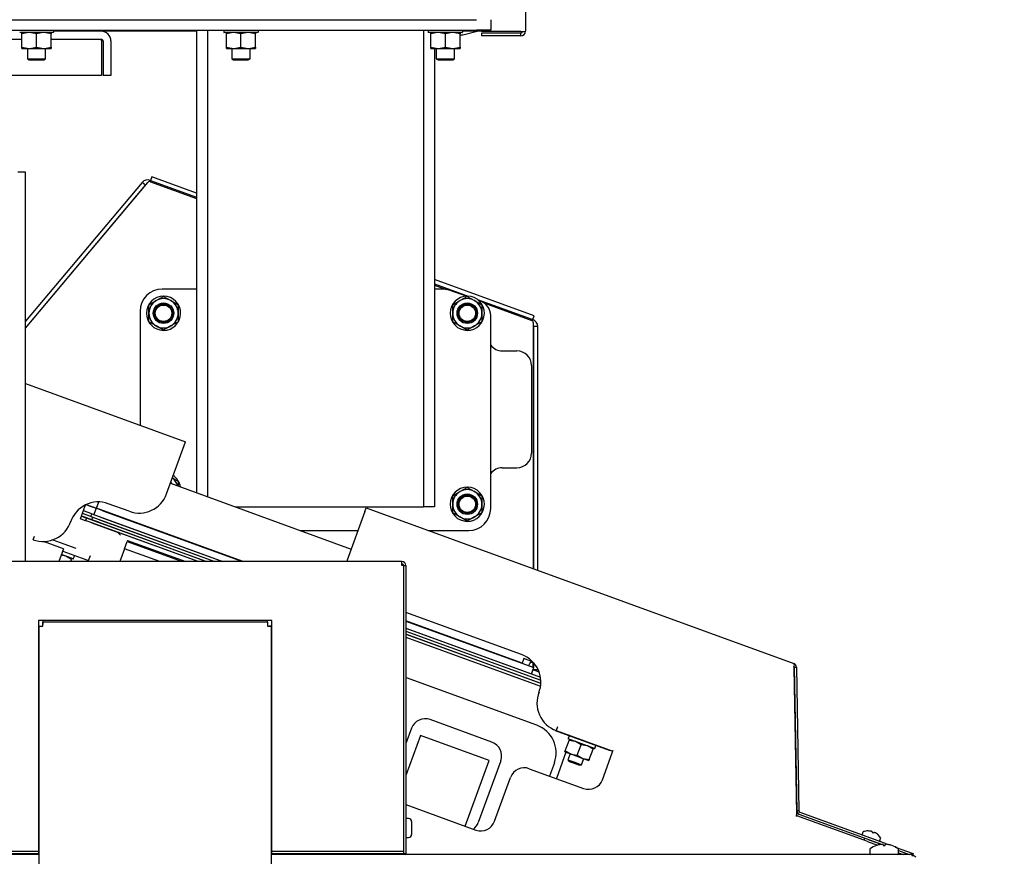
# Model space of a CAD drawing. Units: inches. Extents: x 1.1 to 15.4, y 0.6 to 10.2.
# Drawn here: x 13 to 13.7, y 6.2 to 6.8 of the extents above; entities that cross this region are included whole.
import ezdxf

# ---------------------------------------------------------------- set-up
doc = ezdxf.new("R2010")
doc.units = ezdxf.units.IN
doc.header["$MEASUREMENT"] = 0
doc.layers.add('FORMAT', color=7, linetype='Continuous')
doc.styles.add('SLDTEXTSTYLE0', font='TXT', dxfattribs={"width": 0.605})
doc.dimstyles.new('SLDDIMSTYLE0', dxfattribs={"dimtxt": 0.08, "dimasz": 0.13, "dimexe": 0, "dimexo": 0.0625, "dimgap": 0.02, "dimtad": 0, "dimtih": 1, "dimtoh": 1, "dimdec": 6, "dimlfac": 24, "dimrnd": 1e-09, "dimzin": 12, "dimdsep": 46, "dimlunit": 5, "dimtxsty": 'SLDTEXTSTYLE0', "dimsah": 1, "dimcen": 0.09, "dimadec": 0, "dimazin": 3, "dimtfac": 1, "dimtdec": 7, "dimtofl": 0, "dimtmove": 0, "dimatfit": 3, "dimfxl": 0, "dimfrac": 2, "dimtolj": 1, "dimtzin": 12, "dimarcsym": 0})

# ---------------------------------------------------------------- blocks, each defined once
blk = doc.blocks.new('_D_3')
at = {"layer": 'FORMAT'}
for p, q in [((12.47728, 6.45268), (12.47728, 7.89082)), ((13.93466, 5.96719), (13.93466, 7.89082)), ((12.47728, 7.76582), (12.96738, 7.76582)), ((13.13846, 7.76571), (13.11096, 7.76571)), ((13.11096, 7.76571), (13.11096, 7.64294)), ((13.3218, 7.76571), (13.3493, 7.76571)), ((13.3493, 7.76571), (13.3493, 7.64294)), ((13.93466, 7.76582), (13.49287, 7.76582)), ((13.11096, 7.64294), (13.13846, 7.64294)), ((13.3493, 7.64294), (13.3218, 7.64294))]:
    blk.add_line(p, q, dxfattribs=at)
for points in [[(12.47728, 7.76582), (12.60728, 7.74582), (12.60728, 7.78582)], [(13.93466, 7.76582), (13.80466, 7.78582), (13.80466, 7.74582)]]:
    blk.add_solid(points, dxfattribs=at)
at = {"layer": 'FORMAT', "char_height": 0.08, "attachment_point": 1, "style": 'SLDTEXTSTYLE0'}
for s, insert in [('34 31/32', (13.01624, 7.88717)), ('888', (13.13846, 7.74606))]:
    blk.add_mtext(s, dxfattribs=dict(at, insert=insert))
blk = doc.blocks.new('_D_4')
at = {"layer": 'FORMAT'}
for p, q in [((13.41373, 7.35281), (13.90466, 7.35281)), ((13.96466, 7.35281), (14.59975, 7.35281)), ((14.47475, 7.35281), (14.47475, 5.75817)), ((14.35253, 5.61683), (14.32503, 5.61683)), ((14.32503, 5.61683), (14.32503, 5.49406)), ((14.59697, 5.61683), (14.62447, 5.61683)), ((14.62447, 5.61683), (14.62447, 5.49406)), ((14.32503, 5.49406), (14.35253, 5.49406)), ((14.62447, 5.49406), (14.59697, 5.49406)), ((14.47475, 4.37858), (14.47475, 5.47572)), ((13.66111, 4.37858), (14.59975, 4.37858))]:
    blk.add_line(p, q, dxfattribs=at)
for points in [[(14.47475, 7.35281), (14.45475, 7.22281), (14.49475, 7.22281)], [(14.47475, 4.37858), (14.49475, 4.50858), (14.45475, 4.50858)]]:
    blk.add_solid(points, dxfattribs=at)
at = {"layer": 'FORMAT', "char_height": 0.08, "attachment_point": 1, "style": 'SLDTEXTSTYLE0'}
for s, insert in [('71 3/8', (14.32197, 5.73829)), ('1813', (14.35253, 5.59718))]:
    blk.add_mtext(s, dxfattribs=dict(at, insert=insert))

msp = doc.modelspace()

# ---------------------------------------------------------------- linework, layer by layer
at = {"color": 7, "linetype": 'Continuous', "lineweight": 25}
for p, q in [((13.36388595, 7.30682312), (13.36388595, 6.80394812)), ((12.99344845, 6.81221895), (13.32886512, 6.81221895)), ((13.33928179, 6.81221895), (13.33928179, 6.80474812)), ((12.99344845, 6.80474812), (13.32886512, 6.80474812)), ((13.0271185, 6.80312312), (13.00310991, 6.80312312)), ((13.00469845, 6.80219274), (13.00469845, 6.80312312)), ((13.00469845, 6.79267849), (13.00469845, 6.80219274)), ((13.01511512, 6.80219274), (13.00990679, 6.80312312)), ((13.01511512, 6.79267849), (13.01511512, 6.80219274)), ((13.02553179, 6.80219274), (13.02032345, 6.80312312)), ((13.02553179, 6.80312312), (13.02553179, 6.80219274)), ((13.02553179, 6.79267849), (13.02553179, 6.80219274)), ((13.02712033, 6.80312312), (13.0271185, 6.80312312)), ((13.02732159, 6.80474812), (13.02732159, 6.80332624)), ((13.02732345, 6.80474812), (13.02732345, 6.80332624)), ((13.12921408, 6.80391478), (13.02732345, 6.80391478)), ((13.12921408, 6.80474812), (13.12921408, 6.74525262)), ((13.13702658, 6.80474812), (13.13702658, 6.74525262)), ((13.14874012, 6.80474812), (13.14874012, 6.80332624)), ((13.17295183, 6.80312312), (13.14894325, 6.80312312)), ((13.15053179, 6.80219274), (13.15053179, 6.80312312)), ((13.15053179, 6.79267849), (13.15053179, 6.80219274)), ((13.16094845, 6.80219274), (13.15574012, 6.80312312)), ((13.16094845, 6.79267849), (13.16094845, 6.80219274)), ((13.17136512, 6.80219274), (13.16615679, 6.80312312)), ((13.17136512, 6.80312312), (13.17136512, 6.80219274)), ((13.17136512, 6.79267849), (13.17136512, 6.80219274)), ((13.17295366, 6.80312312), (13.17295183, 6.80312312)), ((13.17315493, 6.80474812), (13.17315493, 6.80332624)), ((13.17315679, 6.80474812), (13.17315679, 6.80332624)), ((13.29112033, 6.80474812), (13.29112033, 6.74525262)), ((13.29457345, 6.80474812), (13.29457345, 6.80332624)), ((13.31878517, 6.80312312), (13.29477658, 6.80312312)), ((13.29636512, 6.80219274), (13.29636512, 6.80312312)), ((13.29636512, 6.79267849), (13.29636512, 6.80219274)), ((13.30678179, 6.80219274), (13.30157345, 6.80312312)), ((13.30678179, 6.79267849), (13.30678179, 6.80219274)), ((13.31719845, 6.80219274), (13.31199012, 6.80312312)), ((13.31719845, 6.80312312), (13.31719845, 6.80219274)), ((13.31719845, 6.79267849), (13.31719845, 6.80219274)), ((13.31719845, 6.80141478), (13.31909845, 6.80141478)), ((13.318787, 6.80312312), (13.31878517, 6.80312312)), ((13.31898826, 6.80474812), (13.31898826, 6.80332624)), ((13.31899012, 6.80474812), (13.31899012, 6.80332624)), ((13.33263595, 6.80391478), (13.31899012, 6.80391478)), ((13.31909845, 6.80141478), (13.32951512, 6.80391478)), ((13.33928179, 6.80474812), (13.32886512, 6.80474812)), ((13.33263595, 6.8038164), (13.33263595, 6.80474812)), ((13.36059429, 6.8038164), (13.33263595, 6.8038164)), ((13.33263595, 6.80265645), (13.33263595, 6.80065645)), ((13.36059429, 6.80265645), (13.33263595, 6.80265645)), ((13.36059429, 6.80065645), (13.33263595, 6.80065645)), ((13.36059429, 6.80065645), (13.36059429, 6.80265645)), ((12.97959969, 6.79831062), (13.00469845, 6.79831062)), ((13.00469845, 6.79267849), (13.00990679, 6.79174812)), ((13.00469845, 6.79174812), (13.00469845, 6.79267849)), ((13.00469845, 6.79174812), (13.00990679, 6.79174812)), ((13.0086047, 6.79174812), (13.0086047, 6.78435549)), ((13.00990679, 6.79174812), (13.02032345, 6.79174812)), ((13.01511512, 6.79267849), (13.02032345, 6.79174812)), ((13.02032345, 6.79174812), (13.02553179, 6.79174812)), ((13.02162554, 6.78435549), (13.02162554, 6.79174812)), ((13.02553179, 6.79831062), (13.06129165, 6.79831062)), ((13.02553179, 6.79267849), (13.02553179, 6.79174812)), ((13.06142337, 6.79701895), (13.06140752, 6.79828901)), ((13.06142337, 6.79701895), (13.06142337, 6.77247728)), ((13.06258332, 6.79701895), (13.06258332, 6.77247728)), ((13.06818749, 6.79701895), (13.06818749, 6.77247728)), ((13.15053179, 6.79267849), (13.15574012, 6.79174812)), ((13.15053179, 6.79174812), (13.15053179, 6.79267849)), ((13.15053179, 6.79174812), (13.15574012, 6.79174812)), ((13.15443804, 6.79174812), (13.15443804, 6.78435549)), ((13.15574012, 6.79174812), (13.16615679, 6.79174812)), ((13.16094845, 6.79267849), (13.16615679, 6.79174812)), ((13.16615679, 6.79174812), (13.17136512, 6.79174812)), ((13.16745887, 6.78435549), (13.16745887, 6.79174812)), ((13.17136512, 6.79267849), (13.17136512, 6.79174812)), ((13.29636512, 6.79267849), (13.30157345, 6.79174812)), ((13.29636512, 6.79174812), (13.29636512, 6.79267849)), ((13.29636512, 6.79174812), (13.30157345, 6.79174812)), ((13.29893283, 6.79174812), (13.29893283, 6.74525262)), ((13.30027137, 6.79174812), (13.30027137, 6.78435549)), ((13.30157345, 6.79174812), (13.31199012, 6.79174812)), ((13.30678179, 6.79267849), (13.31199012, 6.79174812)), ((13.31199012, 6.79174812), (13.31719845, 6.79174812)), ((13.3132922, 6.78435549), (13.3132922, 6.79174812)), ((13.31719845, 6.79267849), (13.31719845, 6.79174812)), ((13.0086047, 6.78435549), (13.00990679, 6.78357312)), ((13.0086047, 6.78435549), (13.02162554, 6.78435549)), ((13.00990679, 6.78357312), (13.02032345, 6.78357312)), ((13.02032345, 6.78357312), (13.02162554, 6.78435549)), ((13.15443804, 6.78435549), (13.15574012, 6.78357312)), ((13.15443804, 6.78435549), (13.16745887, 6.78435549)), ((13.15574012, 6.78357312), (13.16615679, 6.78357312)), ((13.16615679, 6.78357312), (13.16745887, 6.78435549)), ((13.30027137, 6.78435549), (13.30157345, 6.78357312)), ((13.30027137, 6.78435549), (13.3132922, 6.78435549)), ((13.30157345, 6.78357312), (13.31199012, 6.78357312)), ((13.31199012, 6.78357312), (13.3132922, 6.78435549)), ((13.06142337, 6.77247728), (12.97959969, 6.77247728)), ((13.06818749, 6.77247728), (13.06258332, 6.77247728)), ((13.12921408, 6.74525262), (13.12921408, 6.50349616)), ((13.13702658, 6.74525262), (13.13702658, 6.50349616)), ((13.29112033, 6.74525262), (13.29112033, 6.50349616)), ((13.29893283, 6.74525262), (13.29893283, 6.50349616)), ((13.00732886, 6.70349812), (13.00172469, 6.70349812)), ((13.00732886, 6.42563652), (13.00732886, 6.70349812)), ((13.00732886, 6.59212383), (13.0946157, 6.69614824)), ((13.09039927, 6.69610635), (13.00732886, 6.59710689)), ((13.00732886, 6.59224526), (13.09279316, 6.69409764)), ((13.09279316, 6.69409764), (13.09039927, 6.69610635)), ((13.09279316, 6.69409764), (13.09314641, 6.6943972)), ((13.09630031, 6.69753175), (13.09601189, 6.69673931)), ((13.09726814, 6.70019082), (13.09630031, 6.69753175)), ((13.09630031, 6.69753175), (13.12921408, 6.68555212)), ((13.09646248, 6.69664308), (13.12921408, 6.68472247)), ((13.12921408, 6.68856345), (13.09726814, 6.70019082)), ((13.37003009, 6.60091359), (13.29893283, 6.62679087)), ((13.29893283, 6.62377955), (13.32306027, 6.61499788)), ((13.12921408, 6.61995645), (13.10469845, 6.61995645)), ((13.29893283, 6.6229499), (13.30743538, 6.61985522)), ((13.30598671, 6.61995645), (13.29893283, 6.61995645)), ((13.32148486, 6.61498411), (13.30954942, 6.61932825)), ((13.09529572, 6.60882263), (13.10050405, 6.61182966)), ((13.10050405, 6.61182966), (13.10571239, 6.61483669)), ((13.10571239, 6.61483669), (13.11092072, 6.61182966)), ((13.10592191, 6.61481194), (13.10592545, 6.61501504)), ((13.11092072, 6.61182966), (13.11612905, 6.60882263)), ((13.31196239, 6.60882263), (13.31717072, 6.61182966)), ((13.31717072, 6.61182966), (13.32237905, 6.61483669)), ((13.32237905, 6.61483669), (13.32758739, 6.61182966)), ((13.32258857, 6.61481194), (13.32259212, 6.61501504)), ((13.32758739, 6.61182966), (13.33279572, 6.60882263)), ((13.32969235, 6.61258399), (13.36906227, 6.59825452)), ((13.3322195, 6.61107702), (13.33089034, 6.61156079)), ((13.33417768, 6.61012182), (13.36836682, 6.59767799)), ((13.08907345, 6.60433145), (13.08907345, 6.52296789)), ((13.09529572, 6.60280856), (13.09529572, 6.60882263)), ((13.09529572, 6.5967945), (13.09529572, 6.60280856)), ((13.11612905, 6.60882263), (13.11612905, 6.60280856)), ((13.11612905, 6.60280856), (13.11612905, 6.5967945)), ((13.31196239, 6.60280856), (13.31196239, 6.60882263)), ((13.31196239, 6.5967945), (13.31196239, 6.60280856)), ((13.33279572, 6.60882263), (13.33279572, 6.60280856)), ((13.33279572, 6.60280856), (13.33279572, 6.5967945)), ((13.10050405, 6.59378747), (13.09529572, 6.5967945)), ((13.11612905, 6.5967945), (13.11092072, 6.59378747)), ((13.31717072, 6.59378747), (13.31196239, 6.5967945)), ((13.33279572, 6.5967945), (13.32758739, 6.59378747)), ((13.33907345, 6.46349812), (13.33907345, 6.60128855)), ((13.36906227, 6.59825452), (13.36877384, 6.59746207)), ((13.36906227, 6.59825452), (13.37003009, 6.60091359)), ((13.36946345, 6.59611184), (13.36946345, 6.42057862)), ((13.10571239, 6.59078043), (13.10050405, 6.59378747)), ((13.11092072, 6.59378747), (13.10571239, 6.59078043)), ((13.32237905, 6.59078043), (13.31717072, 6.59378747)), ((13.32758739, 6.59378747), (13.32237905, 6.59078043)), ((13.37266651, 6.59336948), (13.36954151, 6.59336948)), ((13.36954151, 6.59336948), (13.36954151, 6.42055021)), ((13.37266651, 6.4194128), (13.37266651, 6.59336948)), ((13.34737905, 6.57593356), (13.35779572, 6.57593356)), ((13.36821239, 6.5655169), (13.36821239, 6.5030169)), ((13.00732886, 6.55272049), (13.12144664, 6.51118501)), ((13.12049183, 6.5085617), (13.12144664, 6.51118501)), ((13.10790834, 6.47398884), (13.12049183, 6.5085617)), ((13.12921408, 6.50349616), (13.12921408, 6.47476988)), ((13.13702658, 6.50349616), (13.13702658, 6.47192636)), ((13.29112033, 6.50349616), (13.29112033, 6.46464395)), ((13.29893283, 6.50349616), (13.29893283, 6.46464395)), ((13.34737905, 6.49260023), (13.35779572, 6.49260023)), ((13.1120429, 6.48534844), (13.11612905, 6.4829893)), ((13.11612905, 6.4829893), (13.11612905, 6.47953244)), ((13.11065166, 6.48152605), (13.23957718, 6.434601)), ((13.11088021, 6.48215399), (13.11173251, 6.48113265)), ((13.31717072, 6.47557966), (13.32237905, 6.47858669)), ((13.32237905, 6.47858669), (13.32758739, 6.47557966)), ((13.32258857, 6.47856194), (13.32259212, 6.47876504)), ((13.31196239, 6.47257263), (13.31717072, 6.47557966)), ((13.31196239, 6.46655856), (13.31196239, 6.47257263)), ((13.32758739, 6.47557966), (13.33279572, 6.47257263)), ((13.33279572, 6.47257263), (13.33279572, 6.46655856)), ((13.04651801, 6.45620483), (13.0501306, 6.46613034)), ((13.05463898, 6.4596341), (13.04857013, 6.46184298)), ((13.05042155, 6.4662683), (13.05265609, 6.465455)), ((13.05061019, 6.46635484), (13.05781555, 6.4637323)), ((13.05265609, 6.465455), (13.05755033, 6.46367364)), ((13.05755033, 6.46367364), (13.05591148, 6.45917095)), ((13.06244456, 6.46189229), (13.05755033, 6.46367364)), ((13.05781555, 6.4637323), (13.05944444, 6.46820765)), ((13.16248286, 6.42563652), (13.05781555, 6.4637323)), ((13.06244456, 6.46189229), (13.16205647, 6.42563652)), ((13.08120599, 6.46153733), (13.06632753, 6.46695265)), ((13.15703485, 6.46464395), (13.29112033, 6.46464395)), ((13.24930947, 6.46134026), (13.25026428, 6.46396357)), ((13.25026428, 6.46396357), (13.55527805, 6.35294763)), ((13.29893283, 6.46464395), (13.29112033, 6.46464395)), ((13.31196239, 6.4605445), (13.31196239, 6.46655856)), ((13.33279572, 6.46655856), (13.33279572, 6.4605445)), ((13.04628687, 6.45628895), (13.04919501, 6.45523048)), ((13.0471878, 6.45804506), (13.05080953, 6.45672686)), ((13.04966342, 6.45723269), (13.0472163, 6.45812337)), ((13.05396919, 6.45779387), (13.04790034, 6.46000275)), ((13.04919501, 6.45523048), (13.0496372, 6.45506953)), ((13.0496372, 6.45506953), (13.05013974, 6.45488662)), ((13.05455765, 6.45545133), (13.04966342, 6.45723269)), ((13.05080953, 6.45672686), (13.05013974, 6.45488662)), ((13.13050375, 6.42563652), (13.05013974, 6.45488662)), ((13.13622954, 6.42563652), (13.05080953, 6.45672686)), ((13.05396919, 6.45779387), (13.05463898, 6.4596341)), ((13.05396919, 6.45779387), (13.14232079, 6.42563652)), ((13.05455765, 6.45545133), (13.05524169, 6.45733072)), ((13.05945188, 6.45366998), (13.05455765, 6.45545133)), ((13.05463898, 6.4596341), (13.14804658, 6.42563652)), ((13.06013592, 6.45554936), (13.14232079, 6.42563652)), ((13.06080571, 6.45738959), (13.14804658, 6.42563652)), ((13.06489167, 6.46100161), (13.06494155, 6.46113865)), ((13.24930947, 6.46134026), (13.23672598, 6.4267674)), ((13.31717072, 6.45753747), (13.31196239, 6.4605445)), ((13.32237905, 6.45453043), (13.31717072, 6.45753747)), ((13.32758739, 6.45753747), (13.32237905, 6.45453043)), ((13.33279572, 6.4605445), (13.32758739, 6.45753747)), ((13.03935593, 6.45371268), (13.03960941, 6.45450653)), ((13.05452845, 6.45328926), (13.07148063, 6.44711917)), ((13.05945188, 6.45366998), (13.13647319, 6.42563652)), ((13.0844686, 6.45387619), (13.08451848, 6.45401323)), ((13.20311234, 6.44787312), (13.24440783, 6.44787312)), ((13.29447243, 6.44787312), (13.32344845, 6.44787312)), ((13.01263781, 6.44126656), (13.01359262, 6.44388986)), ((13.02676774, 6.44122297), (13.03449836, 6.43840925)), ((13.13050375, 6.42563652), (13.07148063, 6.44711917)), ((13.0799702, 6.44078774), (13.07966087, 6.43993786)), ((13.0799702, 6.44078774), (13.12159784, 6.42563652)), ((13.03440484, 6.43476455), (13.0199893, 6.44001138)), ((13.03440484, 6.43476455), (13.03345003, 6.43214124)), ((13.03449836, 6.43840925), (13.04324417, 6.43522604)), ((13.0778049, 6.43483862), (13.07445561, 6.42563652)), ((13.0778049, 6.43483862), (13.07966087, 6.43993786)), ((13.10308746, 6.42563652), (13.0778049, 6.43483862)), ((13.07966087, 6.43993786), (13.1189535, 6.42563652)), ((13.03345003, 6.43214124), (13.03108251, 6.42563652)), ((13.04125485, 6.42765837), (13.03292226, 6.43069119)), ((13.03380581, 6.43311873), (13.05229393, 6.4263896)), ((13.04011993, 6.42720512), (13.0361159, 6.42952879)), ((13.039549, 6.42563652), (13.04011993, 6.42720512)), ((13.04039836, 6.42797011), (13.04011993, 6.42720512)), ((13.04146179, 6.42775487), (13.0422349, 6.42987897)), ((13.05229393, 6.4263896), (13.05362455, 6.43004543)), ((13.14319939, 6.43249993), (13.14324927, 6.43263697)), ((13.23672598, 6.4267674), (13.23635063, 6.42563652)), ((13.36954151, 6.42728034), (13.36946345, 6.42773688)), ((13.36953328, 6.42648037), (13.36953328, 6.4205532)), ((13.27579761, 6.42563652), (12.64954761, 6.42563652)), ((13.27579761, 6.42278235), (13.27579761, 6.42563652)), ((13.27708927, 6.42278235), (13.27579761, 6.42278235)), ((13.27708927, 6.22015735), (13.27708927, 6.42278235)), ((13.27708927, 6.42278235), (13.27865177, 6.42278235)), ((13.27865177, 6.42278235), (13.27865177, 6.21730318)), ((13.36115753, 6.35930765), (13.27865177, 6.38933729)), ((13.18288094, 6.38355318), (13.01663094, 6.38355318)), ((13.01663094, 6.38355318), (13.01663094, 6.22015735)), ((13.01683927, 6.3796224), (13.01663094, 6.3796224)), ((13.01683927, 6.3796224), (13.01840177, 6.3796224)), ((13.01683927, 6.3796224), (13.01683927, 6.17526152)), ((13.01956173, 6.38355318), (13.01956173, 6.38234485)), ((13.17995016, 6.38234485), (13.01956173, 6.38234485)), ((13.01956173, 6.38234485), (13.01956173, 6.38078235)), ((13.17995016, 6.38234485), (13.17995016, 6.38355318)), ((13.17995016, 6.38234485), (13.17995016, 6.38078235)), ((13.18267261, 6.3796224), (13.18111011, 6.3796224)), ((13.18267261, 6.17526152), (13.18267261, 6.3796224)), ((13.18288094, 6.3796224), (13.18267261, 6.3796224)), ((13.18288094, 6.22015735), (13.18288094, 6.38355318)), ((13.36153204, 6.35318854), (13.27865177, 6.38335449)), ((13.27865177, 6.3831993), (13.36990024, 6.34998757)), ((13.27865177, 6.37810011), (13.36826139, 6.34548488)), ((13.27865177, 6.37810011), (13.37457687, 6.34318623)), ((13.27865177, 6.3760161), (13.37482603, 6.34101153)), ((13.27865177, 6.37388774), (13.37484787, 6.33887523)), ((13.3748441, 6.33878792), (13.27865177, 6.37379906)), ((13.27865177, 6.37171505), (13.37465441, 6.33677294)), ((13.36274336, 6.35651662), (13.36153204, 6.35318854)), ((13.36897356, 6.35424901), (13.36274336, 6.35651662)), ((13.32863466, 6.35569546), (13.32860616, 6.35561715)), ((13.34328886, 6.35027309), (13.34331736, 6.35035139)), ((13.36637639, 6.35127015), (13.36709321, 6.35323959)), ((13.36738012, 6.35402787), (13.36709321, 6.35323959)), ((13.36738012, 6.35402787), (13.3691853, 6.35402787)), ((13.36826139, 6.34548488), (13.36990024, 6.34998757)), ((13.36914727, 6.35048333), (13.36907602, 6.35028756)), ((13.36914727, 6.35402787), (13.36914727, 6.35048333)), ((13.36953328, 6.35364982), (13.36953328, 6.35012113)), ((13.36954151, 6.35364066), (13.36954151, 6.35011814)), ((13.55537562, 6.35062637), (13.55532681, 6.34995906)), ((13.55532681, 6.34995906), (13.55714637, 6.24571682)), ((13.55561471, 6.35034687), (13.55711449, 6.35037305)), ((13.55561471, 6.35034687), (13.55740273, 6.24791133)), ((13.55711449, 6.35037305), (13.55890251, 6.24793751)), ((13.2790526, 6.34269777), (13.27865177, 6.34283905)), ((13.37204301, 6.30885203), (13.2790526, 6.34269777)), ((13.36826139, 6.34548488), (13.3693302, 6.34842142)), ((13.36826139, 6.34548488), (13.37457687, 6.34318623)), ((13.37360572, 6.34686526), (13.3693302, 6.34842142)), ((13.36953328, 6.34897937), (13.36953328, 6.34867762)), ((13.36954398, 6.34834361), (13.36953328, 6.34867762)), ((13.36954151, 6.34900197), (13.36954151, 6.34866587)), ((13.36954151, 6.34866587), (13.37266653, 6.34866587)), ((13.36954151, 6.34866587), (13.36955166, 6.34834082)), ((13.37266651, 6.34867462), (13.37266651, 6.34904667)), ((13.37362458, 6.33259929), (13.37330848, 6.33182824)), ((13.33998328, 6.29690937), (13.29593519, 6.31294157)), ((13.38673034, 6.30774318), (13.38577553, 6.30511988)), ((13.28258401, 6.30671581), (13.27865177, 6.29591208)), ((13.2890525, 6.30164561), (13.27865177, 6.27306986)), ((13.33799482, 6.28383206), (13.2890525, 6.30164561)), ((13.38514013, 6.30536296), (13.38510174, 6.30525747)), ((13.38510174, 6.30525747), (13.40467867, 6.29813205)), ((13.38577553, 6.30511988), (13.42616208, 6.29042038)), ((13.39505032, 6.30146466), (13.39427722, 6.29934056)), ((13.39228795, 6.29073809), (13.39495177, 6.29805689)), ((13.41321651, 6.2922754), (13.39437372, 6.29913361)), ((13.39495177, 6.29805689), (13.39523021, 6.29882188)), ((13.40351668, 6.29493952), (13.39951266, 6.29726319)), ((13.40085286, 6.28762072), (13.40351668, 6.29493952)), ((13.40467867, 6.29813205), (13.4242556, 6.29100663)), ((13.41208159, 6.29182215), (13.40807757, 6.29414582)), ((13.41342345, 6.2923719), (13.41419656, 6.29449599)), ((13.39278224, 6.28969186), (13.38594233, 6.27089937)), ((13.39200952, 6.28997311), (13.39228795, 6.29073809)), ((13.39200952, 6.28997311), (13.39629197, 6.28841442)), ((13.39228795, 6.29073809), (13.39629197, 6.28841442)), ((13.39568019, 6.28863709), (13.39409374, 6.28427836)), ((13.39629197, 6.28841442), (13.40485688, 6.28529705)), ((13.40085286, 6.28762072), (13.40485688, 6.28529705)), ((13.40941776, 6.28450335), (13.41208159, 6.29182215)), ((13.41236002, 6.29258714), (13.41208159, 6.29182215)), ((13.41874604, 6.27004498), (13.4257717, 6.28934783)), ((13.4242556, 6.29100663), (13.42429019, 6.29110169)), ((13.4257717, 6.28934783), (13.42644429, 6.29119576)), ((13.32092104, 6.23692222), (13.33799482, 6.28383206)), ((13.34620903, 6.2835582), (13.33017684, 6.23951011)), ((13.38449452, 6.28214968), (13.3810481, 6.27268072)), ((13.39409374, 6.28427836), (13.39504972, 6.28309783)), ((13.39409374, 6.28427836), (13.39898798, 6.28249701)), ((13.39504972, 6.28309783), (13.39872039, 6.28176182)), ((13.39872039, 6.28176182), (13.40239106, 6.2804258)), ((13.39898798, 6.28249701), (13.40388221, 6.28071565)), ((13.40239106, 6.2804258), (13.40388221, 6.28071565)), ((13.40388221, 6.28071565), (13.40546866, 6.28507438)), ((13.40485688, 6.28529705), (13.40913933, 6.28373836)), ((13.40941776, 6.28450335), (13.40913933, 6.28373836)), ((13.36663254, 6.27792756), (13.40539486, 6.26381922)), ((13.3418807, 6.24037871), (13.35328137, 6.2717018)), ((13.27865177, 6.25230697), (13.32852952, 6.23415296)), ((13.55890251, 6.24793751), (13.55740273, 6.24791133)), ((13.605472, 6.2269131), (13.55745997, 6.24438805)), ((13.61799156, 6.22395262), (13.55923917, 6.24533674)), ((13.6207811, 6.22453358), (13.5597522, 6.24674628)), ((13.28048511, 6.24234485), (13.27865177, 6.24234485)), ((13.28265177, 6.24017818), (13.28265177, 6.23563652)), ((13.28265177, 6.23563652), (13.28265177, 6.23109485)), ((13.60464572, 6.23271099), (13.60406892, 6.23112623)), ((13.60464647, 6.23271072), (13.60406967, 6.23112596)), ((13.60828465, 6.23352274), (13.6082854, 6.23352247)), ((13.6082854, 6.23352247), (13.60832861, 6.23350674)), ((13.61002824, 6.2333499), (13.60998084, 6.23335859)), ((13.61121101, 6.23291085), (13.61110036, 6.23249791)), ((13.61110036, 6.23249791), (13.61217325, 6.2321074)), ((13.61121101, 6.23291085), (13.61120419, 6.23292189)), ((13.61217251, 6.23210768), (13.61235318, 6.23249513)), ((13.61217325, 6.2321074), (13.61235393, 6.23249486)), ((13.61236625, 6.23249894), (13.61235393, 6.23249486)), ((13.61358409, 6.23204711), (13.6135422, 6.23207093)), ((13.614945, 6.23109857), (13.61498822, 6.23108284)), ((13.27865177, 6.22892818), (13.28048511, 6.22892818)), ((13.605472, 6.2269131), (13.60598503, 6.22832264)), ((13.60782123, 6.22605805), (13.605472, 6.2269131)), ((13.60782123, 6.22605805), (13.6151171, 6.22340257)), ((13.60833426, 6.22746759), (13.61799156, 6.22395262)), ((13.61425181, 6.22313313), (13.61429224, 6.22313313)), ((13.61667721, 6.22653719), (13.61725401, 6.22812195)), ((13.61686114, 6.22381761), (13.61680413, 6.22380772)), ((13.61903106, 6.22380772), (13.61901882, 6.22381761)), ((13.61903106, 6.22380772), (13.61909008, 6.22313313)), ((13.6202431, 6.22313313), (13.61905216, 6.2235666)), ((13.61909008, 6.22313313), (13.6204218, 6.22313313)), ((13.6204218, 6.22313313), (13.62048082, 6.22380772)), ((13.62049306, 6.22381761), (13.62048082, 6.22380772)), ((13.6207811, 6.22453358), (13.62271891, 6.22382827)), ((13.62270775, 6.22380772), (13.62265074, 6.22381761)), ((13.62521964, 6.22313313), (13.62526007, 6.22313313)), ((13.01683927, 6.21680318), (12.55580057, 6.21680318)), ((13.01663094, 6.21886568), (12.64825594, 6.21886568)), ((13.01663094, 6.21730318), (12.64825594, 6.21730318)), ((13.00732886, 6.21680318), (13.00732886, 6.21730318)), ((13.01663094, 6.22175557), (13.01683927, 6.22175557)), ((13.01663094, 6.22015735), (13.01663094, 6.21886568)), ((13.01663094, 6.21886568), (13.01663094, 6.21730318)), ((13.18267261, 6.22175557), (13.18288094, 6.22175557)), ((13.64037798, 6.21680318), (13.18267261, 6.21680318)), ((13.18288094, 6.21886568), (13.18288094, 6.22015735)), ((13.27708927, 6.21886568), (13.18288094, 6.21886568)), ((13.18288094, 6.21730318), (13.18288094, 6.21886568)), ((13.27708927, 6.21730318), (13.18288094, 6.21730318)), ((13.27708927, 6.21886568), (13.27708927, 6.22015735)), ((13.27708927, 6.21730318), (13.27708927, 6.21886568)), ((13.27865177, 6.21730318), (13.27708927, 6.21730318)), ((13.60950594, 6.22009756), (13.60950594, 6.21753235)), ((13.6277135, 6.22201039), (13.64035803, 6.21740816)), ((13.63000594, 6.21753235), (13.63000594, 6.22009756)), ((13.63000594, 6.21957975), (13.63763448, 6.21680318)), ((13.63000594, 6.21798348), (13.63324878, 6.21680318)), ((13.64035803, 6.21740816), (13.64013783, 6.21680318)), ((13.64037798, 6.21574467), (13.64037798, 6.21680318))]:
    msp.add_line(p, q, dxfattribs=at)
at = {"color": 7, "linetype": 'Continuous', "lineweight": 25, "flags": 128}
for points in [[(13.00990679, 6.80312312), (13.00953649, 6.80311805), (13.00469845, 6.80219274)], [(13.02032345, 6.80312312), (13.01995315, 6.80311805), (13.01511512, 6.80219274)], [(13.15574012, 6.80312312), (13.15536982, 6.80311805), (13.15053179, 6.80219274)], [(13.16615679, 6.80312312), (13.16578649, 6.80311805), (13.16094845, 6.80219274)], [(13.30157345, 6.80312312), (13.30120315, 6.80311805), (13.29636512, 6.80219274)], [(13.31199012, 6.80312312), (13.31161982, 6.80311805), (13.30678179, 6.80219274)], [(13.00990679, 6.79174812), (13.01027709, 6.79175318), (13.01511512, 6.79267849)], [(13.02032345, 6.79174812), (13.02069375, 6.79175318), (13.02553179, 6.79267849)], [(13.15574012, 6.79174812), (13.15611042, 6.79175318), (13.16094845, 6.79267849)], [(13.16615679, 6.79174812), (13.16652709, 6.79175318), (13.17136512, 6.79267849)], [(13.30157345, 6.79174812), (13.30194375, 6.79175318), (13.30678179, 6.79267849)], [(13.31199012, 6.79174812), (13.31236042, 6.79175318), (13.31719845, 6.79267849)], [(13.36946345, 6.59389001), (13.36951011, 6.59375412), (13.36954151, 6.59336948)], [(13.0361159, 6.42952879), (13.03580995, 6.42963544), (13.03271962, 6.43013444)], [(13.36946345, 6.42701523), (13.36950904, 6.42679729), (13.36953328, 6.42648037)], [(13.39951266, 6.29726319), (13.3992067, 6.29736984), (13.39495177, 6.29805689)], [(13.40807757, 6.29414582), (13.40777161, 6.29425247), (13.40351668, 6.29493952)], [(13.39629197, 6.28841442), (13.39659793, 6.28830778), (13.40085286, 6.28762072)], [(13.40485688, 6.28529705), (13.40516283, 6.2851904), (13.40941776, 6.28450335)], [(13.27526923, 6.21730318), (13.27542317, 6.21683518), (13.27543662, 6.21680318)]]:
    msp.add_lwpolyline(points, dxfattribs=at)
at = {"color": 7, "linetype": 'Continuous', "lineweight": 25}
for centre, radius in [((13.10571239, 6.60280856), 0.00731615), ((13.10571239, 6.60280856), 0.00651042), ((13.10571239, 6.60280856), 0.0065), ((13.32237905, 6.60280856), 0.00731615), ((13.32237905, 6.60280856), 0.00651042), ((13.32237905, 6.60280856), 0.0065), ((13.10571239, 6.60280856), 0.005875), ((13.32237905, 6.60280856), 0.005875), ((13.32237905, 6.46655856), 0.00731615), ((13.32237905, 6.46655856), 0.00651042), ((13.32237905, 6.46655856), 0.0065), ((13.32237905, 6.46655856), 0.005875)]:
    msp.add_circle(centre, radius, dxfattribs=at)
for centre, radius, start, end in [((13.02711849, 6.80332623), 0.00020311, 270.00436388, 0.00436321), ((13.02712033, 6.80332624), 0.00020313, 270, 0), ((13.06129165, 6.79701895), 0.00689583, 0, 90), ((13.14894325, 6.80332624), 0.00020313, 180, 270), ((13.17295182, 6.80332623), 0.00020311, 270.00436388, 0.00436321), ((13.17295366, 6.80332624), 0.00020313, 270, 0), ((13.29477658, 6.80332624), 0.00020313, 180, 270), ((13.31878515, 6.80332623), 0.00020311, 270.00436388, 0.00436321), ((13.318787, 6.80332624), 0.00020313, 270, 0), ((13.3604896, 6.84762945), 0.04381317, 270.13690813, 274.4459779), ((13.36059429, 6.80394812), 0.00329167, 270, 0), ((13.36059429, 6.80394812), 0.00129167, 270, 360), ((13.06129165, 6.79701895), 0.00129167, 0, 90), ((13.05455255, 6.79697086), 0.00687098, 0.40098274, 11.24396388), ((13.0943571, 6.69265061), 0.00525438, 68.39253679, 138.77926595), ((13.09589244, 6.69507693), 0.00166667, 70, 140), ((13.10469845, 6.60433145), 0.015625, 90, 180), ((13.30598671, 6.60953978), 0.01041667, 70, 90), ((13.10571239, 6.60280856), 0.01220833, 90, 89), ((13.10571239, 6.60280856), 0.01041667, 120, 180), ((13.10571239, 6.60280856), 0.01041667, 60, 120), ((13.10571239, 6.60280856), 0.01041667, 0, 60), ((13.32237905, 6.60280856), 0.01220833, 90, 89), ((13.32237905, 6.60280856), 0.01041667, 120, 180), ((13.32237905, 6.60280856), 0.01041667, 60, 120), ((13.32237905, 6.60280856), 0.01041667, 0, 60), ((13.32865679, 6.60128855), 0.01041667, 0, 70), ((13.10571239, 6.60280856), 0.01041667, 180, 240), ((13.10571239, 6.60280856), 0.01041667, 300, 0), ((13.32237905, 6.60280856), 0.01041667, 180, 240), ((13.32237905, 6.60280856), 0.01041667, 300, 0), ((13.36779679, 6.59611184), 0.00166667, 0, 70), ((13.36738123, 6.5932426), 0.00528702, 1.46982874, 71.35836853), ((13.10571239, 6.60280856), 0.01041667, 240, 300), ((13.32237905, 6.60280856), 0.01041667, 240, 300), ((13.34737905, 6.58635023), 0.01041667, 217.12338737, 270), ((13.35779572, 6.5655169), 0.01041667, 0, 90), ((13.35779572, 6.5030169), 0.01041667, 270, 0), ((13.34737905, 6.48218356), 0.01041667, 90, 142.87661263), ((13.10571239, 6.47697523), 0.01041667, 14.93923615, 52.77331216), ((13.10571239, 6.47697523), 0.01220833, 9.2524253, 55.36323515), ((13.32237905, 6.46655856), 0.01220833, 90, 89), ((13.32237905, 6.46655856), 0.01041667, 60, 120), ((13.08833141, 6.48111426), 0.02083333, 250, 340), ((13.32237905, 6.46655856), 0.01041667, 120, 180), ((13.32237905, 6.46655856), 0.01041667, 0, 60), ((13.05920211, 6.44737572), 0.02083333, 70, 162.29152568), ((13.32237905, 6.46655856), 0.01041667, 180, 240), ((13.32344845, 6.46349812), 0.015625, 270, 0), ((13.32237905, 6.46655856), 0.01041667, 300, 0), ((13.32237905, 6.46655856), 0.01041667, 240, 300), ((13.01976323, 6.46084348), 0.02083333, 250, 342.29152568), ((13.06968732, 6.4412713), 0.00611667, 31.13073119, 72.95125078), ((13.04131007, 6.42781009), 0.00016146, 250, 340), ((13.04208318, 6.42993419), 0.00016146, 340, 70), ((13.27579761, 6.42278235), 0.00285417, 0, 90), ((13.27579761, 6.42278235), 0.00129167, 0, 90), ((13.01978515, 6.41246769), 0.03297714, 264.87489202, 269.84066528), ((12.98671643, 6.37939898), 0.03297714, 0.15933472, 5.12510798), ((13.21279545, 6.37939898), 0.03297714, 174.87489202, 179.84066528), ((13.17972673, 6.41246769), 0.03297714, 270.15933472, 275.12510798), ((13.35403211, 6.33973072), 0.02083333, 337.70847432, 70), ((13.55378508, 6.3517222), 0.00193149, 325.43445092, 39.3792704), ((13.55432324, 6.35032432), 0.00279167, 1, 70), ((13.37476234, 6.34867462), 0.00209583, 180, 180.23927865), ((13.37476234, 6.34867462), 0.00209583, 180.23927865, 235.51498059), ((13.39290095, 6.32469681), 0.02083333, 157.70847432, 250), ((13.29237248, 6.3031531), 0.01041667, 70, 160), ((13.36491759, 6.2892751), 0.02083333, 340, 70), ((13.39520205, 6.30140943), 0.00016146, 70, 160), ((13.33642057, 6.28712091), 0.01041667, 340, 70), ((13.39442894, 6.29928534), 0.00016146, 160, 250), ((13.41404484, 6.29455122), 0.00016146, 340, 70), ((13.41327173, 6.29242712), 0.00016146, 250, 340), ((13.36306983, 6.26813909), 0.01041667, 70, 160), ((13.40895757, 6.27360769), 0.01041667, 250, 340), ((13.57287289, 6.24342553), 0.01589256, 171.71057351, 178.97743812), ((13.56115594, 6.24596172), 0.00401704, 183.49519468, 203.06328041), ((13.56019398, 6.24796005), 0.00279167, 181, 250), ((13.56019398, 6.24796005), 0.00129167, 181, 250), ((13.28048511, 6.24017818), 0.00216667, 0, 90), ((13.32038837, 6.24307282), 0.01041667, 307.49597652, 340), ((13.33209223, 6.24394142), 0.01041667, 250, 340), ((13.28048511, 6.23109485), 0.00216667, 270, 0), ((13.60451919, 6.23096235), 0.00047917, 160, 250), ((13.60451994, 6.23096208), 0.00047917, 160, 250), ((13.60509674, 6.23254683), 0.00047917, 108.03289156, 160), ((13.6082258, 6.22293332), 0.01058958, 89.68158782, 108.03289156), ((13.60822655, 6.22293305), 0.01058958, 89.68158782, 108.03289156), ((13.60820938, 6.22288981), 0.0106176, 80.39572371, 89.35657212), ((13.60827587, 6.22452823), 0.00899404, 73.43708702, 78.7647849), ((13.610719, 6.23271872), 0.00044699, 65.67670337, 74.32329663), ((13.61005285, 6.2315479), 0.00179261, 50.03856348, 61.68523563), ((13.61236504, 6.23070633), 0.00179261, 78.31476437, 89.96143652), ((13.61264014, 6.23212157), 0.0003514, 64.49745926, 75.50254074), ((13.60921413, 6.22418673), 0.00899404, 61.2352151, 66.56291298), ((13.60821191, 6.22288889), 0.0106176, 50.64342788, 59.60427629), ((13.60822655, 6.22293305), 0.01058958, 31.96710844, 50.31841218), ((13.61975594, 6.20786336), 0.01623149, 109.82216728, 127.89057068), ((13.61975381, 6.20781045), 0.01626694, 100.44722939, 109.61796888), ((13.61622694, 6.22670108), 0.00047917, 250, 340), ((13.61906052, 6.21020357), 0.01379055, 93.08152007, 99.1769626), ((13.61680374, 6.22828583), 0.00047917, 340, 31.96710844), ((13.61835962, 6.22337756), 0.00059799, 86.1227932, 93.8772068), ((13.61803862, 6.22124483), 0.00275318, 69.14358259, 82.45640016), ((13.62147327, 6.22124483), 0.00275318, 97.54359984, 110.85641741), ((13.62115226, 6.22350642), 0.0004695, 85.05936728, 94.94063272), ((13.62045136, 6.21020357), 0.01379055, 80.8230374, 86.91847993), ((13.61975807, 6.20781045), 0.01626694, 70.38203112, 79.55277061), ((13.61975594, 6.20786336), 0.01623149, 52.10942932, 70.17783272), ((13.27846427, 6.21809485), 0.00129167, 217.79972244, 270), ((13.61023511, 6.22009756), 0.00072917, 127.89057068, 180), ((13.61023511, 6.21753235), 0.00072917, 180, 270), ((13.62927677, 6.21753235), 0.00072917, 270, 0), ((13.62927677, 6.22009756), 0.00072917, 0, 52.10942932), ((13.64095385, 6.21529093), 0.00161819, 110.84698295, 166.41432425), ((13.64017832, 6.21296142), 0.00282451, 39.82963606, 106.39798771)]:
    msp.add_arc(centre, radius, start, end, dxfattribs=at)

# ---------------------------------------------------------------- dimensions: what is measured, and where the dimension line sits
at = {"layer": 'FORMAT'}
dim = msp.add_linear_dim(base=(13.934660954, 7.765824563), p1=(12.477278217, 6.402679804), p2=(13.934660954, 5.917187699), dimstyle='SLDDIMSTYLE0', dxfattribs=at)
dim.commit()
dim.dimension.update_dxf_attribs({"geometry": '_D_3', "text_midpoint": (13.230128912, 7.765824563), "dimtype": 160})
dim = msp.add_linear_dim(base=(14.474750682, 7.352814782), p1=(13.611110107, 4.378578046), p2=(13.363729704, 7.352814782), angle=90, dimstyle='SLDDIMSTYLE0', dxfattribs=at)
dim.commit()
dim.dimension.update_dxf_attribs({"geometry": '_D_4', "text_midpoint": (14.474750682, 5.616945074), "dimtype": 160})

doc.saveas('drawing.dxf')
